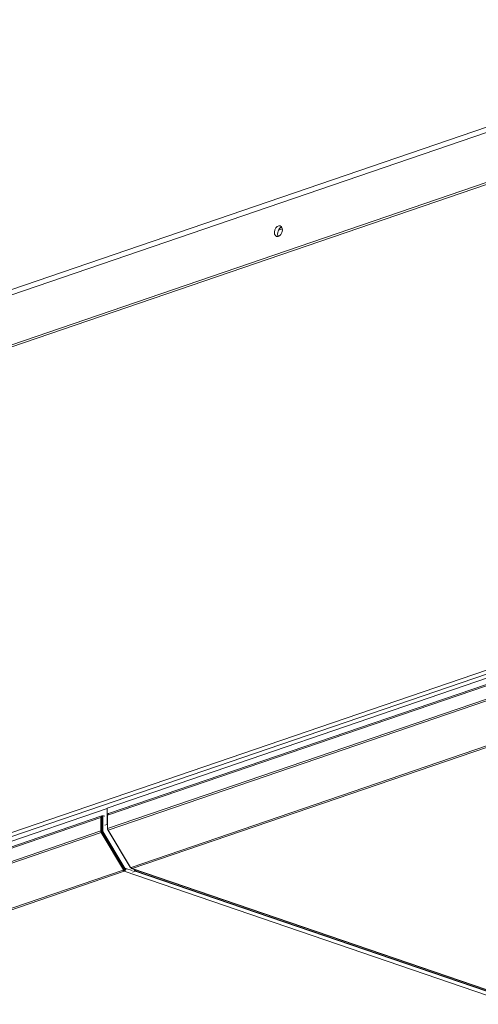
# Model space of a CAD drawing. Units: millimetres. Extents: x 239 to 19625, y 440 to 5832.
# Drawn here: x 6630 to 6954, y 825 to 1521 of the extents above; entities that cross this region are included whole.
import ezdxf

# ---------------------------------------------------------------- set-up
doc = ezdxf.new("R2010")
doc.units = ezdxf.units.MM
doc.header["$LTSCALE"] = 20
doc.layers.add('AM - Drawing', color=7, linetype='Continuous', lineweight=5)
doc.layers.add('AM - Tekst', color=7, linetype='Continuous', lineweight=15)
doc.styles.add('Note Text (ISO)', font='arial.ttf')
doc.dimstyles.new('Default - Method 1b (ISO)$7', dxfattribs={"dimscale": 20, "dimtxt": 2.5, "dimasz": 4, "dimexe": 3.175, "dimexo": 0, "dimgap": 0.762, "dimtad": 1, "dimtoh": 1, "dimrnd": 1e-08, "dimtxsty": 'Note Text (ISO)', "dimcen": 0.09, "dimdle": 10, "dimclrd": 256, "dimclre": 256, "dimclrt": 256, "dimazin": 2, "dimtfac": 1.4, "dimtmove": 0, "dimatfit": 3, "dimldrblk": 'Filled-2', "dimfxl": 1, "dimtolj": 1, "dimlwd": -1, "dimlwe": -1, "dimarcsym": 0})

# ---------------------------------------------------------------- blocks, each defined once
blk = doc.blocks.new('Filled-2')
at = {"color": 0}
for p, q in [((0, 0), (-1, 0.25)), ((-1, 0.25), (-1, -0.25)), ((-1, 0), (0, 0)), ((-1, -0.25), (0, 0))]:
    blk.add_line(p, q, dxfattribs=at)
at = {"color": 0, "flags": 128}
blk.add_lwpolyline([(-1, -0.25), (0, 0), (-1, 0.25), (-1, -0.25)], dxfattribs=at)
at = {"color": 0}
blk.add_solid([(-1, -0.25), (0, 0), (-1, 0.25), (-1, -0.25)], dxfattribs=at)

msp = doc.modelspace()

# ---------------------------------------------------------------- linework, layer by layer
at = {"layer": 'AM - Drawing'}
for p, q in [((6247, 1201.16), (7009.77, 1462.04)), ((7007.32, 1457.53), (6244.55, 1196.65)), ((6247.37, 1162.25), (7004.49, 1421.2)), ((7004.49, 1419.65), (6249.64, 1161.47)), ((6815.39, 1373), (6812.58, 1372.03)), ((6815.09, 1374.04), (6813.58, 1373.52)), ((6270.37, 825.37), (6999.54, 1074.76)), ((7001.44, 1072.56), (6271.3, 822.84)), ((7026.66, 1078.18), (6691.49, 963.54)), ((6691.89, 958.45), (7024.85, 1072.33)), ((7025.47, 1073.45), (6692.5, 959.57)), ((6691.89, 949.05), (7024.85, 1062.93)), ((6692.22, 947.87), (7025.18, 1061.75)), ((6708.51, 921.56), (7040.57, 1035.13)), ((6709.31, 920.85), (7041.37, 1034.42)), ((6691.49, 963.25), (6356.35, 848.63)), ((6691.49, 963.54), (6691.49, 952.27)), ((6354.12, 842.92), (6687.08, 956.8)), ((6687.7, 957.93), (6354.73, 844.05)), ((6687.08, 956.8), (6687.08, 947.41)), ((6687.65, 947.21), (6687.65, 956.61)), ((6687.87, 957.05), (6687.75, 957.01)), ((6688.44, 957.56), (6687.87, 957.36)), ((6687.87, 957.36), (6687.87, 947.28)), ((6688.75, 958.12), (6688.18, 957.93)), ((6688.44, 957.56), (6688.44, 947.47)), ((6689.88, 957.81), (6689.01, 958.11)), ((6691.89, 958.45), (6691.89, 958.74)), ((6691.89, 958.74), (6691.91, 958.74)), ((6691.89, 949.05), (6691.89, 958.45)), ((6354.12, 833.53), (6687.08, 947.41)), ((6687.87, 950.74), (6687.65, 950.66)), ((6688.44, 947.47), (6687.87, 947.28)), ((6688.61, 946.88), (6688.04, 946.69)), ((6688.61, 946.88), (6704.29, 920.67)), ((6691.52, 951.98), (6689.88, 951.42)), ((6691.89, 952.4), (6691.49, 952.27)), ((6691.49, 952.27), (6691.89, 951.6)), ((6691.52, 952.22), (6691.52, 951.98)), ((6691.89, 951.37), (6691.52, 951.98)), ((6691.89, 948.65), (6691.89, 949.05)), ((6691.89, 948.65), (6691.93, 948.66)), ((6692.06, 948.06), (6692.11, 948.08)), ((6707.74, 921.85), (6692.06, 948.06)), ((6707.94, 921.61), (6692.22, 947.87)), ((6354.45, 832.35), (6687.41, 946.23)), ((6687.41, 946.23), (6703.13, 919.96)), ((6703.53, 920.36), (6687.81, 946.62)), ((6688.04, 946.69), (6703.73, 920.48)), ((6370.74, 806.04), (6702.8, 919.61)), ((6702.8, 919.61), (6703.08, 919.71)), ((6703.53, 920.36), (6703.13, 919.96)), ((6703.13, 919.74), (6703.53, 920.13)), ((6703.6, 918.89), (6703.6, 919.65)), ((6704.29, 920.67), (6703.73, 920.48)), ((6704.49, 920.56), (6703.92, 920.37)), ((6704.53, 920.59), (6704.73, 920.79)), ((6704.73, 920.79), (6709.12, 919.29)), ((6707.74, 921.85), (6707.79, 921.87)), ((6708.51, 921.56), (6708.23, 921.47)), ((6708.8, 920.84), (7369.29, 694.94)), ((7369.81, 694.95), (6709.31, 920.85)), ((6711.32, 918.9), (6710.51, 920.25)), ((6710.69, 920.19), (6711.29, 919.18)), ((6711.29, 919.18), (6712.47, 919.58)), ((6711.29, 919.18), (7362.31, 696.52)), ((6371.54, 805.32), (6703.6, 918.89)), ((6703.6, 918.89), (7364.09, 692.99)), ((6709.53, 918.29), (6711.32, 918.9)), ((7362.34, 696.24), (6711.32, 918.9))]:
    msp.add_line(p, q, dxfattribs=at)
msp.add_ellipse((6812.61, 1371.39), major_axis=(-1.29, -3.78), ratio=0.664463, dxfattribs=at)
for centre, major_axis, ratio, start_param, end_param in [((6814.87, 1370.62), (-1.29, -3.78), 0.664463, 3.608223, 5.816555), ((6688.21, 956.42), (-0.52, 1.51), 0.664463, 5.829407, 7.378618), ((6688.21, 956.42), (-0.259, 0.757), 0.664463, 0.168138, 1.095433), ((6688.44, 957.17), (-0.259, 0.757), 0.664463, 0, 1.095433), ((6689.01, 957.36), (-0.259, 0.757), 0.664463, 5.807822, 7.378618), ((6693.02, 958.06), (-0.52, 1.51), 0.664463, 0, 1.095433), ((6692.46, 958.54), (-0.259, 0.757), 0.664463, 0.2062, 1.095433), ((6688.21, 947.02), (0.52, -1.51), 0.664463, 4.237026, 5.022424), ((6688.21, 947.02), (-0.259, 0.757), 0.664463, 1.095433, 1.880831), ((6688.44, 947.08), (0.259, -0.757), 0.664463, 4.237026, 5.022424), ((6689.01, 947.28), (0.259, -0.757), 0.664463, 4.237026, 5.022424), ((6693.02, 948.66), (-0.52, 1.51), 0.664463, 1.095433, 1.880831), ((6692.46, 948.46), (-0.259, 0.757), 0.664463, 1.095433, 1.880831), ((6703.6, 920.4), (-0.52, 1.51), 0.664463, 1.880831, 2.666229), ((6702.96, 919.91), (0.169, -0.171), 0.711691, 5.952638, 7.523434), ((6703.6, 920.4), (-0.259, 0.757), 0.664463, 2.070708, 2.666229), ((6703.36, 920.3), (0.169, -0.171), 0.711691, 0, 1.240249), ((6703.6, 920.4), (0.52, 1.51), 0.664463, 3.616956, 5.187752), ((6703.6, 920.4), (-0.259, -0.757), 0.664463, 0.475363, 1.857386), ((6703.85, 920.6), (0.078, -0.227), 0.664463, 5.022424, 6.283185), ((6704.41, 920.79), (0.078, -0.227), 0.664463, 5.022424, 6.59322), ((6707.86, 921.97), (-0.078, 0.227), 0.664463, 1.880831, 2.654013), ((6708.11, 921.67), (0.169, -0.171), 0.711691, 4.381842, 5.952638), ((6709.31, 922.35), (-0.52, -1.51), 0.664463, 5.538006, 6.758549), ((6709.31, 922.35), (-0.52, 1.51), 0.664463, 1.880831, 2.666229)]:
    msp.add_ellipse(centre, major_axis=major_axis, ratio=ratio, start_param=start_param, end_param=end_param, dxfattribs=at)

# ---------------------------------------------------------------- leaders
at = {"layer": 'AM - Tekst', "annotation_type": 0, "has_hookline": 1, "hookline_direction": 1}
for points, text_width in [([(7446.28, 1361.15), (7266.76, 2029.8), (7186.76, 2029.8)], 536.08), ([(7132.72, 1382.15), (7070.73, 1644.08), (6990.73, 1644.08)], 345.19)]:
    msp.add_leader(points, dimstyle='Default - Method 1b (ISO)$7', override={"dimtad": 0}, dxfattribs=dict(at, text_width=text_width))

doc.saveas('drawing.dxf')
